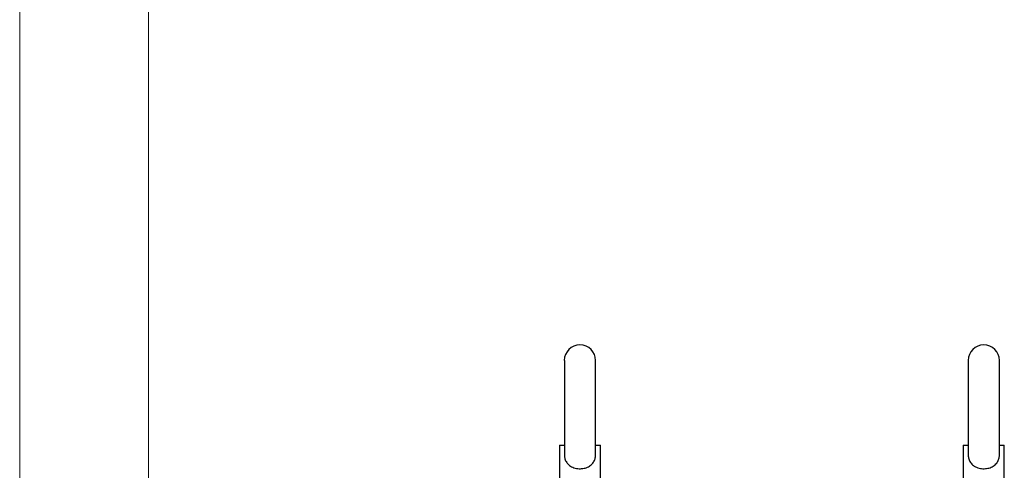
# Model space of a CAD drawing. Units: inches. Extents: x 0 to 16.8, y 0 to 10.8.
# Drawn here: x 0.3 to 1.8, y 3.1 to 3.8 of the extents above; entities that cross this region are included whole.
import ezdxf
from ezdxf.enums import TextEntityAlignment as Align

# ---------------------------------------------------------------- set-up
doc = ezdxf.new("R2010")
doc.units = ezdxf.units.IN
doc.header["$MEASUREMENT"] = 0
doc.styles.add('SLDTEXTSTYLE0', font='TXT', dxfattribs={"width": 0.605})

# ---------------------------------------------------------------- blocks, each defined once
blk = doc.blocks.new('B-Format-EN')
at = {"color": 7, "linetype": 'Continuous', "lineweight": 18}
for p, q in [((0.25, 10.75), (0.25, 0.25)), ((0.45, 10.55), (0.45, 0.45))]:
    blk.add_line(p, q, dxfattribs=at)
at = {"color": 7, "linetype": 'Continuous', "lineweight": 0, "style": 'SLDTEXTSTYLE0', "width": 0.605}
for tag, height, p in [('AUTOATTR11', 0.09, (6.5338, 1.7778)), ('AUTOATTR15', 0.09, (6.1799, 1.5279)), ('AUTOATTR7', 0.09, (11.8514, 1.5249)), ('AUTOATTR2', 0.09, (13.374, 1.0564)), ('AUTOATTR9', 0.09, (11.8514, 1.0255)), ('AUTOATTR13', 0.15, (12.9559, 0.4361)), ('AUTOATTR3', 0.15, (14.1258, 0.4389)), ('AUTOATTR4', 0.09, (16.1008, 0.4908))]:
    blk.add_attdef(tag, text='', height=height, dxfattribs=at).set_placement(p, align=Align.BOTTOM_LEFT)
at = {"color": 7, "linetype": 'Continuous', "lineweight": 18, "style": 'SLDTEXTSTYLE0', "width": 0.605}
blk.add_attdef('AUTOATTR5', text='', height=0.15, dxfattribs=at).set_placement((14.265, 1.188), align=Align.BOTTOM_LEFT)
at = {"color": 7, "linetype": 'Continuous', "lineweight": 0}
for tag in ['AUTOATTR12', 'AUTOATTR14', 'AUTOATTR16', 'AUTOATTR17', 'AUTOATTR0', 'AUTOATTR1', 'AUTOATTR10']:
    blk.add_attdef(tag, (0, 0), '', height=1, dxfattribs=at)

msp = doc.modelspace()

# ---------------------------------------------------------------- linework, layer by layer
at = {"color": 7, "linetype": 'Continuous', "lineweight": 18}
msp.add_line((0.45, 0.45), (0.45, 10.55), dxfattribs=at)
at = {"color": 7, "linetype": 'Continuous', "lineweight": 25}
for p, q in [((1.09666, 3.23465), (1.09666, 3.08844)), ((1.14527, 3.08846), (1.14527, 3.23465)), ((1.72444, 3.23465), (1.72444, 3.08844)), ((1.77305, 3.08846), (1.77305, 3.23465)), ((1.0891, 3.10312), (1.0891, 3.03673)), ((1.0891, 3.10312), (1.09666, 3.10312)), ((1.14527, 3.10312), (1.15282, 3.10312)), ((1.15282, 3.03673), (1.15282, 3.10312)), ((1.71688, 3.10312), (1.71688, 3.03673)), ((1.71688, 3.10312), (1.72444, 3.10312)), ((1.77305, 3.10312), (1.7806, 3.10312)), ((1.7806, 3.03673), (1.7806, 3.10312))]:
    msp.add_line(p, q, dxfattribs=at)
for centre in [(1.12096, 3.23465), (1.74874, 3.23465)]:
    msp.add_arc(centre, 0.02431, 0, 180, dxfattribs=at)
for points in [[(1.09681, 3.08858), (1.09677, 3.08771), (1.09664, 3.08489), (1.09796, 3.07989), (1.10102, 3.07457), (1.10529, 3.07088), (1.10965, 3.06858), (1.11349, 3.06729), (1.11756, 3.06655), (1.12279, 3.06631), (1.12918, 3.06726), (1.13592, 3.0702), (1.14106, 3.0747), (1.14408, 3.08021), (1.1453, 3.08513), (1.14516, 3.08791), (1.14512, 3.08881)], [(1.72459, 3.08858), (1.72455, 3.08771), (1.72442, 3.08489), (1.72574, 3.07989), (1.7288, 3.07457), (1.73306, 3.07088), (1.73743, 3.06858), (1.74127, 3.06729), (1.74534, 3.06655), (1.75057, 3.06631), (1.75695, 3.06726), (1.7637, 3.0702), (1.76884, 3.0747), (1.77186, 3.08021), (1.77308, 3.08513), (1.77294, 3.08791), (1.7729, 3.08881)]]:
    msp.add_open_spline(points, degree=3, knots=[0, 0, 0, 0, 0.0333603, 0.1079786, 0.199462, 0.2931146, 0.3473201, 0.4032537, 0.4546673, 0.5078292, 0.6040142, 0.7005282, 0.8044753, 0.893618, 0.9652416, 1, 1, 1, 1], dxfattribs=at)

# ---------------------------------------------------------------- block references
at = {"color": 7, "linetype": 'Continuous'}
msp.add_blockref('B-Format-EN', (0, 0), dxfattribs=at)

doc.saveas('drawing.dxf')
